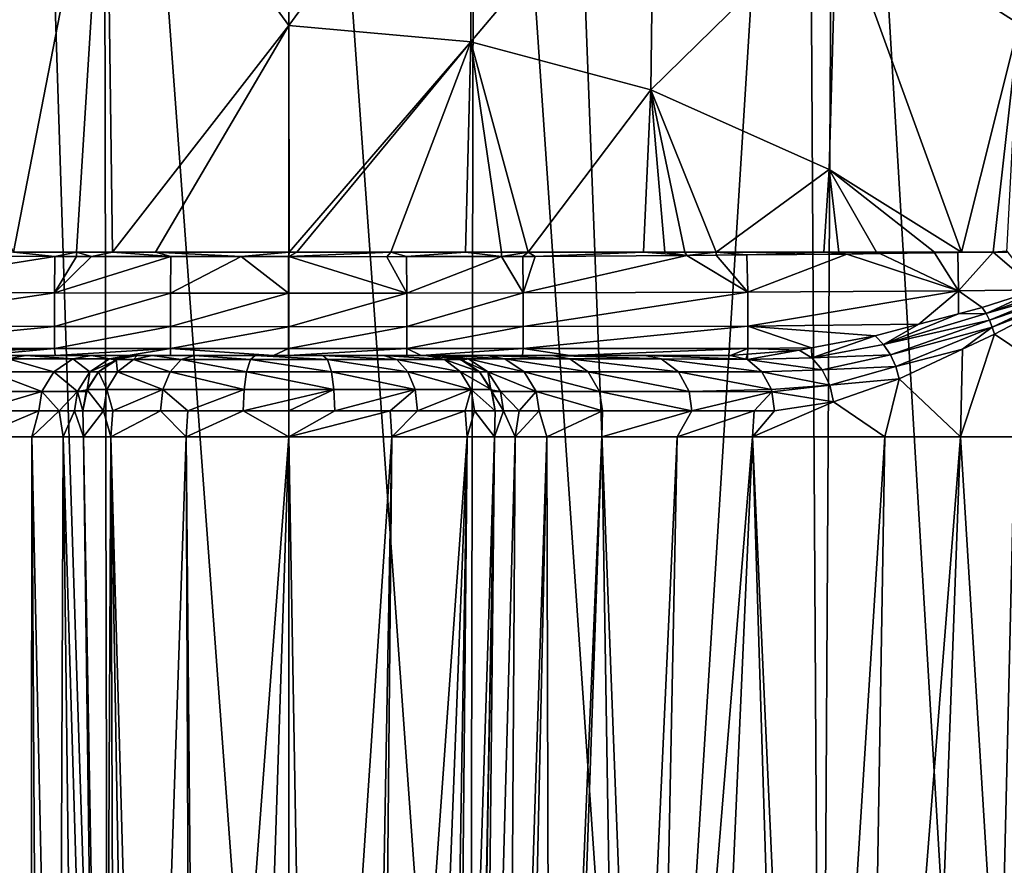
# Model space of a CAD drawing. Extents: x -24 to 140, y -165 to 0.
# Drawn here: x 96 to 111, y -64 to -51 of the extents above; entities that cross this region are included whole.
import ezdxf

# ---------------------------------------------------------------- set-up
doc = ezdxf.new("R2010")
doc.units = 0
doc.header["$MEASUREMENT"] = 0
doc.layers.add('L3', color=7, linetype='Continuous')

msp = doc.modelspace()

# ---------------------------------------------------------------- linework, layer by layer
at = {"layer": 'L3', "color": 7}
for points in [[(94.70937, -75.07799, -21.35215), (92.38032, -37.90523, -21.32635), (96.13339, -37.90523, -22.31416)], [(94.70937, -75.07799, -21.35215), (96.13339, -37.90523, -22.31416), (97.33506, -75.07799, -21.83582)], [(97.33506, -75.07799, -21.83582), (96.13339, -37.90523, -22.31416), (97.26235, -37.90523, -22.41126)], [(97.33506, -75.07799, -21.83582), (97.26235, -37.90523, -22.41126), (100, -75.07799, -21.99784)], [(100, -75.07799, -21.99784), (97.26235, -37.90523, -22.41126), (100, -37.90523, -22.64669)], [(100, -75.07799, -21.99784), (100, -37.90523, -22.64669), (102.6649, -75.07799, -21.83582)], [(102.6649, -75.07799, -21.83582), (100, -37.90523, -22.64669), (102.7376, -37.90523, -22.41126)], [(102.6649, -75.07799, -21.83582), (102.7376, -37.90523, -22.41126), (105.2906, -75.07799, -21.35215)], [(102.7376, -37.90523, -22.41126), (103.8666, -37.90523, -22.31416), (105.2906, -75.07799, -21.35215)], [(105.2906, -75.07799, -21.35215), (103.8666, -37.90523, -22.31416), (107.6197, -37.90523, -21.32635)], [(105.2906, -75.07799, -21.35215), (107.6197, -37.90523, -21.32635), (107.8384, -75.07799, -20.55394)], [(107.8384, -75.07799, -20.55394), (107.6197, -37.90523, -21.32635), (108.0546, -37.90523, -21.12744)], [(107.8384, -75.07799, -20.55394), (108.0546, -37.90523, -21.12744), (110.2707, -75.07799, -19.45297)], [(110.2707, -75.07799, -19.45297), (108.0546, -37.90523, -21.12744), (111.149, -37.90523, -19.71226)], [(110.2707, -75.07799, -19.45297), (111.149, -37.90523, -19.71226), (112.5517, -75.07799, -18.06545)], [(110.6706, -42.21708, 19.90648), (108.066, -49.51089, 21.09967), (110.7529, -51.21674, 19.70047)], [(99.99999, -51.24548, 23.06759), (99.99999, -47.31467, 22.94811), (97.30524, -47.5577, 22.74475)], [(99.99999, -51.24548, 23.06759), (102.6948, -47.5577, 22.74475), (99.99999, -47.31467, 22.94811)], [(94.61943, -48.29038, 22.12274), (94.66773, -52.18967, 22.20709), (97.30524, -47.5577, 22.74475)], [(97.30524, -47.5577, 22.74475), (94.66773, -52.18967, 22.20709), (95.94145, -54.58, 22.63413)], [(97.30524, -47.5577, 22.74475), (95.94145, -54.58, 22.63413), (96.87085, -54.58, 22.81584)], [(97.40132, -54.58, 22.91956), (97.30524, -47.5577, 22.74475), (96.87085, -54.58, 22.81584)], [(97.40132, -54.58, 22.91956), (99.99999, -51.24548, 23.06759), (97.30524, -47.5577, 22.74475)], [(102.6766, -51.48274, 22.85339), (102.6948, -47.5577, 22.74475), (99.99999, -51.24548, 23.06759)], [(102.6766, -51.48274, 22.85339), (105.3806, -48.29038, 22.12274), (102.6948, -47.5577, 22.74475)], [(105.3323, -52.18967, 22.20709), (105.3806, -48.29038, 22.12274), (102.6766, -51.48274, 22.85339)], [(105.3323, -52.18967, 22.20709), (108.066, -49.51089, 21.09967), (105.3806, -48.29038, 22.12274)], [(107.9556, -53.362, 21.16297), (108.066, -49.51089, 21.09967), (105.3323, -52.18967, 22.20709)], [(107.9556, -53.362, 21.16297), (109.9066, -54.58, 20.12892), (108.066, -49.51089, 21.09967)], [(108.066, -49.51089, 21.09967), (109.9066, -54.58, 20.12892), (110.7529, -51.21674, 19.70047)], [(98.03135, -54.58, 23.04273), (99.99999, -51.24548, 23.06759), (97.40132, -54.58, 22.91956)], [(98.03135, -54.58, 23.04273), (100.0004, -54.58, 23.16169), (99.99999, -51.24548, 23.06759)], [(99.99999, -51.24548, 23.06759), (100.0004, -54.58, 23.16169), (102.6766, -51.48274, 22.85339)], [(110.7529, -51.21674, 19.70047), (109.9066, -54.58, 20.12892), (110.3722, -54.58, 19.87725)], [(110.7529, -51.21674, 19.70047), (110.3722, -54.58, 19.87725), (110.5752, -54.57902, 19.74828)], [(102.6766, -51.48274, 22.85339), (100.0004, -54.58, 23.16169), (100.1167, -54.58, 23.16871)], [(102.6766, -51.48274, 22.85339), (100.1167, -54.58, 23.16871), (101.4993, -54.58, 23.09587)], [(101.4993, -54.58, 23.09587), (102.5991, -54.58, 22.91618), (102.6766, -51.48274, 22.85339)], [(102.6766, -51.48274, 22.85339), (102.5991, -54.58, 22.91618), (103.1317, -54.58, 22.82916)], [(102.6766, -51.48274, 22.85339), (103.522, -54.58, 22.76539), (105.3323, -52.18967, 22.20709)], [(102.6766, -51.48274, 22.85339), (103.1317, -54.58, 22.82916), (103.522, -54.58, 22.76539)], [(105.3323, -52.18967, 22.20709), (103.522, -54.58, 22.76539), (105.2229, -54.58, 22.27321)], [(105.3323, -52.18967, 22.20709), (105.2229, -54.58, 22.27321), (105.5346, -54.58, 22.183)], [(105.5346, -54.58, 22.183), (105.8334, -54.58, 22.07615), (105.3323, -52.18967, 22.20709)], [(105.3323, -52.18967, 22.20709), (105.8334, -54.58, 22.07615), (106.2944, -54.58, 21.87867)], [(105.3323, -52.18967, 22.20709), (106.2944, -54.58, 21.87867), (107.9556, -53.362, 21.16297)], [(107.9556, -53.362, 21.16297), (106.2944, -54.58, 21.87867), (107.8772, -54.58, 21.20072)], [(107.9556, -53.362, 21.16297), (107.8772, -54.58, 21.20072), (108.1017, -54.58, 21.10458)], [(108.1017, -54.58, 21.10458), (108.6543, -54.58, 20.80586), (107.9556, -53.362, 21.16297)], [(107.9556, -53.362, 21.16297), (108.6543, -54.58, 20.80586), (109.5099, -54.58, 20.34338)], [(109.5099, -54.58, 20.34338), (109.9066, -54.58, 20.12892), (107.9556, -53.362, 21.16297)], [(93.23457, -55.16671, 21.82202), (96.55154, -54.64237, 22.75319), (94.72699, -54.63376, 22.27337)], [(96.54409, -55.17964, 22.89767), (96.55154, -54.64237, 22.75319), (93.23457, -55.16671, 21.82202)], [(96.55154, -54.64237, 22.75319), (95.94145, -54.58, 22.63413), (94.72699, -54.63376, 22.27337)], [(96.55154, -54.64237, 22.75319), (96.87085, -54.58, 22.81584), (95.94145, -54.58, 22.63413)], [(96.54409, -55.17964, 22.89767), (96.87136, -54.64388, 22.83729), (96.55154, -54.64237, 22.75319)], [(97.09049, -54.64492, 22.89492), (96.87136, -54.64388, 22.83729), (96.54409, -55.17964, 22.89767)], [(96.54409, -55.17964, 22.89767), (98.25728, -54.64549, 23.03249), (97.09049, -54.64492, 22.89492)], [(98.25279, -55.1837, 23.1885), (98.25728, -54.64549, 23.03249), (96.54409, -55.17964, 22.89767)], [(96.87136, -54.64388, 22.83729), (96.87085, -54.58, 22.81584), (96.55154, -54.64237, 22.75319)], [(97.09049, -54.64492, 22.89492), (97.40132, -54.58, 22.91956), (96.87085, -54.58, 22.81584)], [(97.09049, -54.64492, 22.89492), (96.87085, -54.58, 22.81584), (96.87136, -54.64388, 22.83729)], [(98.25728, -54.64549, 23.03249), (97.40132, -54.58, 22.91956), (97.09049, -54.64492, 22.89492)], [(98.25728, -54.64549, 23.03249), (98.03135, -54.58, 23.04273), (97.40132, -54.58, 22.91956)], [(99.29691, -54.64599, 23.15508), (100.0004, -54.58, 23.16169), (98.03135, -54.58, 23.04273)], [(99.29691, -54.64599, 23.15508), (98.03135, -54.58, 23.04273), (98.25728, -54.64549, 23.03249)], [(98.25279, -55.1837, 23.1885), (99.29691, -54.64599, 23.15508), (98.25728, -54.64549, 23.03249)], [(99.99327, -55.18517, 23.28931), (99.29691, -54.64599, 23.15508), (98.25279, -55.1837, 23.1885)], [(99.99248, -54.64612, 23.13836), (100.0004, -54.58, 23.16169), (99.29691, -54.64599, 23.15508)], [(99.99327, -55.18517, 23.28931), (99.99248, -54.64612, 23.13836), (99.29691, -54.64599, 23.15508)], [(99.99923, -54.64612, 23.1382), (100.0004, -54.58, 23.16169), (99.99248, -54.64612, 23.13836)], [(99.99327, -55.18517, 23.28931), (99.99923, -54.64612, 23.1382), (99.99248, -54.64612, 23.13836)], [(101.7362, -55.18372, 23.18953), (99.99923, -54.64612, 23.1382), (99.99327, -55.18517, 23.28931)], [(101.4394, -54.64639, 23.10358), (101.4993, -54.58, 23.09587), (99.99923, -54.64612, 23.1382)], [(101.4993, -54.58, 23.09587), (100.1167, -54.58, 23.16871), (99.99923, -54.64612, 23.1382)], [(99.99923, -54.64612, 23.1382), (100.1167, -54.58, 23.16871), (100.0004, -54.58, 23.16169)], [(101.7362, -55.18372, 23.18953), (101.4394, -54.64639, 23.10358), (99.99923, -54.64612, 23.1382)], [(101.7334, -54.64592, 23.05506), (101.4993, -54.58, 23.09587), (101.4394, -54.64639, 23.10358)], [(101.7334, -54.64592, 23.05506), (101.4394, -54.64639, 23.10358), (101.7362, -55.18372, 23.18953)], [(101.7334, -54.64592, 23.05506), (102.5991, -54.58, 22.91618), (101.4993, -54.58, 23.09587)], [(103.1285, -54.64369, 22.82484), (102.5991, -54.58, 22.91618), (101.7334, -54.64592, 23.05506)], [(101.7334, -54.64592, 23.05506), (101.7362, -55.18372, 23.18953), (103.1285, -54.64369, 22.82484)], [(103.1285, -54.64369, 22.82484), (101.7362, -55.18372, 23.18953), (103.4477, -55.17967, 22.89945)], [(103.1285, -54.64369, 22.82484), (103.1317, -54.58, 22.82916), (102.5991, -54.58, 22.91618)], [(103.4459, -54.64318, 22.77246), (103.522, -54.58, 22.76539), (103.1285, -54.64369, 22.82484)], [(103.522, -54.58, 22.76539), (103.1317, -54.58, 22.82916), (103.1285, -54.64369, 22.82484)], [(103.1285, -54.64369, 22.82484), (103.4477, -55.17967, 22.89945), (103.4459, -54.64318, 22.77246)], [(103.6285, -54.64289, 22.74232), (103.522, -54.58, 22.76539), (103.4459, -54.64318, 22.77246)], [(103.4459, -54.64318, 22.77246), (103.4477, -55.17967, 22.89945), (103.6285, -54.64289, 22.74232)], [(103.6285, -54.64289, 22.74232), (103.4477, -55.17967, 22.89945), (105.8607, -54.62944, 22.06694)], [(105.8607, -54.62944, 22.06694), (103.4477, -55.17967, 22.89945), (106.7582, -55.16674, 21.82501)], [(103.6285, -54.64289, 22.74232), (105.2229, -54.58, 22.27321), (103.522, -54.58, 22.76539)], [(105.8607, -54.62944, 22.06694), (105.2229, -54.58, 22.27321), (103.6285, -54.64289, 22.74232)], [(105.8607, -54.62944, 22.06694), (105.5346, -54.58, 22.183), (105.2229, -54.58, 22.27321)], [(105.8334, -54.58, 22.07615), (105.5346, -54.58, 22.183), (105.8607, -54.62944, 22.06694)], [(105.8334, -54.58, 22.07615), (105.8607, -54.62944, 22.06694), (106.2944, -54.58, 21.87867)], [(106.2944, -54.58, 21.87867), (105.8607, -54.62944, 22.06694), (106.2916, -54.62542, 21.88063)], [(105.8607, -54.62944, 22.06694), (106.7582, -55.16674, 21.82501), (106.2916, -54.62542, 21.88063)], [(106.2944, -54.58, 21.87867), (106.2916, -54.62542, 21.88063), (106.7455, -54.62118, 21.68435)], [(106.7582, -55.16674, 21.82501), (106.7455, -54.62118, 21.68435), (106.2916, -54.62542, 21.88063)], [(106.2944, -54.58, 21.87867), (106.7455, -54.62118, 21.68435), (107.8772, -54.58, 21.20072)], [(107.8772, -54.58, 21.20072), (106.7455, -54.62118, 21.68435), (108.219, -54.60742, 21.04718)], [(106.7582, -55.16674, 21.82501), (108.219, -54.60742, 21.04718), (106.7455, -54.62118, 21.68435)], [(109.8613, -55.1481, 20.27911), (108.219, -54.60742, 21.04718), (106.7582, -55.16674, 21.82501)], [(107.8772, -54.58, 21.20072), (108.219, -54.60742, 21.04718), (108.1017, -54.58, 21.10458)], [(108.1017, -54.58, 21.10458), (108.219, -54.60742, 21.04718), (108.6543, -54.58, 20.80586)], [(108.7011, -54.60128, 20.7852), (108.6543, -54.58, 20.80586), (108.219, -54.60742, 21.04718)], [(109.8613, -55.1481, 20.27911), (108.7011, -54.60128, 20.7852), (108.219, -54.60742, 21.04718)], [(109.5098, -54.59098, 20.34582), (109.5099, -54.58, 20.34338), (108.6543, -54.58, 20.80586)], [(109.5098, -54.59098, 20.34582), (108.6543, -54.58, 20.80586), (108.7011, -54.60128, 20.7852)], [(109.5098, -54.59098, 20.34582), (108.7011, -54.60128, 20.7852), (109.8613, -55.1481, 20.27911)], [(109.8533, -54.58661, 20.15921), (109.5099, -54.58, 20.34338), (109.5098, -54.59098, 20.34582)], [(109.8613, -55.1481, 20.27911), (109.8533, -54.58661, 20.15921), (109.5098, -54.59098, 20.34582)], [(109.8533, -54.58661, 20.15921), (109.9066, -54.58, 20.12892), (109.5099, -54.58, 20.34338)], [(109.8613, -55.1481, 20.27911), (110.3722, -54.58, 19.87725), (109.8533, -54.58661, 20.15921)], [(110.3722, -54.58, 19.87725), (109.9066, -54.58, 20.12892), (109.8533, -54.58661, 20.15921)], [(111.0218, -55.13583, 19.59084), (110.3722, -54.58, 19.87725), (109.8613, -55.1481, 20.27911)], [(111.0218, -55.13583, 19.59084), (110.5794, -54.56631, 19.755), (110.3722, -54.58, 19.87725)], [(93.23457, -55.16671, 21.82202), (93.2346, -55.66775, 22.15734), (96.54409, -55.17964, 22.89767)], [(96.54409, -55.17964, 22.89767), (93.2346, -55.66775, 22.15734), (96.54409, -55.67403, 23.23403)], [(96.54409, -55.17964, 22.89767), (96.54409, -55.67403, 23.23403), (98.25279, -55.1837, 23.1885)], [(98.25279, -55.1837, 23.1885), (96.54409, -55.67403, 23.23403), (98.2528, -55.676, 23.52516)], [(98.25279, -55.1837, 23.1885), (98.2528, -55.676, 23.52516), (99.99327, -55.18517, 23.28931)], [(99.99327, -55.18517, 23.28931), (98.2528, -55.676, 23.52516), (99.99327, -55.67671, 23.6261)], [(99.99327, -55.18517, 23.28931), (99.99327, -55.67671, 23.6261), (101.7362, -55.18372, 23.18953)], [(101.7362, -55.18372, 23.18953), (99.99327, -55.67671, 23.6261), (101.7361, -55.67601, 23.52619)], [(101.7362, -55.18372, 23.18953), (101.7361, -55.67601, 23.52619), (103.4477, -55.17967, 22.89945)], [(103.4477, -55.17967, 22.89945), (101.7361, -55.67601, 23.52619), (103.4477, -55.67404, 23.23581)], [(103.4477, -55.17967, 22.89945), (103.4477, -55.67404, 23.23581), (106.7582, -55.16674, 21.82501)], [(106.7582, -55.16674, 21.82501), (103.4477, -55.67404, 23.23581), (106.7581, -55.66776, 22.16033)], [(106.7582, -55.16674, 21.82501), (106.7581, -55.66776, 22.16033), (109.8613, -55.1481, 20.27911)], [(109.8613, -55.1481, 20.27911), (106.7581, -55.66776, 22.16033), (109.2786, -55.64094, 20.9426)], [(109.8613, -55.1481, 20.27911), (109.2786, -55.64094, 20.9426), (109.8608, -55.48593, 20.47961)], [(110.212, -55.39241, 20.20027), (109.8613, -55.1481, 20.27911), (109.8608, -55.48593, 20.47961)], [(111.0218, -55.13583, 19.59084), (109.8613, -55.1481, 20.27911), (110.212, -55.39241, 20.20027)], [(111.0218, -55.13583, 19.59084), (110.212, -55.39241, 20.20027), (110.2695, -55.48441, 20.21418)], [(111.1859, -55.15213, 19.48843), (111.0218, -55.13583, 19.59084), (110.2695, -55.48441, 20.21418)], [(111.2124, -55.2122, 19.48291), (111.1859, -55.15213, 19.48843), (110.2695, -55.48441, 20.21418)], [(111.2124, -55.2122, 19.48291), (110.2695, -55.48441, 20.21418), (110.3194, -55.58177, 20.21644)], [(111.2359, -55.27301, 19.473), (111.2124, -55.2122, 19.48291), (110.3194, -55.58177, 20.21644)], [(110.2695, -55.48441, 20.21418), (110.212, -55.39241, 20.20027), (109.8608, -55.48593, 20.47961)], [(111.2359, -55.27301, 19.473), (110.3194, -55.58177, 20.21644), (110.3606, -55.68268, 20.20701)], [(111.256, -55.33414, 19.45878), (111.2359, -55.27301, 19.473), (110.3606, -55.68268, 20.20701)], [(111.256, -55.33414, 19.45878), (110.3606, -55.68268, 20.20701), (110.3924, -55.78525, 20.18607)], [(112.6389, -57.29989, 18.38282), (111.256, -55.33414, 19.45878), (110.3924, -55.78525, 20.18607)], [(110.2695, -55.48441, 20.21418), (109.8608, -55.48593, 20.47961), (108.7591, -55.93784, 21.52337)], [(110.3194, -55.58177, 20.21644), (110.2695, -55.48441, 20.21418), (108.7591, -55.93784, 21.52337)], [(109.8608, -55.48593, 20.47961), (109.2786, -55.64094, 20.9426), (108.7591, -55.93784, 21.52337)], [(93.2346, -55.66775, 22.15734), (93.23457, -55.9963, 22.66281), (96.54409, -55.67403, 23.23403)], [(96.54409, -55.67403, 23.23403), (93.23457, -55.9963, 22.66281), (96.54409, -55.99774, 23.73679)], [(96.54409, -55.67403, 23.23403), (96.54409, -55.99774, 23.73679), (98.2528, -55.676, 23.52516)], [(98.2528, -55.676, 23.52516), (96.54409, -55.99774, 23.73679), (98.25279, -55.99819, 24.02707)], [(98.2528, -55.676, 23.52516), (98.25279, -55.99819, 24.02707), (99.99327, -55.67671, 23.6261)], [(99.99327, -55.67671, 23.6261), (98.25279, -55.99819, 24.02707), (99.99327, -55.99835, 24.12768)], [(99.99327, -55.67671, 23.6261), (99.99327, -55.99835, 24.12768), (101.7361, -55.67601, 23.52619)], [(101.7361, -55.67601, 23.52619), (99.99327, -55.99835, 24.12768), (101.7362, -55.99819, 24.0281)], [(101.7361, -55.67601, 23.52619), (101.7362, -55.99819, 24.0281), (103.4477, -55.67404, 23.23581)], [(103.4477, -55.67404, 23.23581), (101.7362, -55.99819, 24.0281), (103.4477, -55.99774, 23.73856)], [(103.4477, -55.67404, 23.23581), (103.4477, -55.99774, 23.73856), (106.7581, -55.66776, 22.16033)], [(106.7581, -55.66776, 22.16033), (103.4477, -55.99774, 23.73856), (106.7582, -55.99631, 22.66579)], [(108.6353, -55.81224, 21.45428), (109.2786, -55.64094, 20.9426), (106.7581, -55.66776, 22.16033)], [(108.6353, -55.81224, 21.45428), (106.7581, -55.66776, 22.16033), (107.6979, -55.98676, 22.2468)], [(106.7581, -55.66776, 22.16033), (106.7582, -55.99631, 22.66579), (107.6979, -55.98676, 22.2468)], [(108.7591, -55.93784, 21.52337), (109.2786, -55.64094, 20.9426), (108.6353, -55.81224, 21.45428)], [(110.3194, -55.58177, 20.21644), (108.7591, -55.93784, 21.52337), (108.863, -56.09109, 21.5633)], [(110.3606, -55.68268, 20.20701), (110.3194, -55.58177, 20.21644), (108.863, -56.09109, 21.5633)], [(110.3606, -55.68268, 20.20701), (108.863, -56.09109, 21.5633), (108.9412, -56.26341, 21.57184)], [(109.9202, -56.00731, 20.64456), (110.3606, -55.68268, 20.20701), (108.9412, -56.26341, 21.57184)], [(110.3924, -55.78525, 20.18607), (110.3606, -55.68268, 20.20701), (109.9202, -56.00731, 20.64456)], [(107.701, -56.13543, 22.52884), (108.6353, -55.81224, 21.45428), (107.6979, -55.98676, 22.2468)], [(108.7591, -55.93784, 21.52337), (108.6353, -55.81224, 21.45428), (107.701, -56.13543, 22.52884)], [(112.6389, -57.29989, 18.38282), (110.3924, -55.78525, 20.18607), (109.8912, -57.3, 20.61439)], [(110.3924, -55.78525, 20.18607), (109.9202, -56.00731, 20.64456), (109.8912, -57.3, 20.61439)], [(108.863, -56.09109, 21.5633), (108.7591, -55.93784, 21.52337), (107.701, -56.13543, 22.52884)], [(96.54409, -55.99774, 23.73679), (93.23457, -55.9963, 22.66281), (93.49661, -56.1, 23.31764)], [(93.49661, -56.1, 23.31764), (95.43332, -56.1, 23.98882), (96.54409, -55.99774, 23.73679)], [(96.12474, -56.1, 28.12957), (97.63307, -56.1, 24.48281), (94.75936, -56.1, 25.29438)], [(94.75936, -56.1, 25.29438), (97.63307, -56.1, 24.48281), (96.55325, -56.1, 24.24032)], [(94.75936, -56.1, 25.29438), (96.55325, -56.1, 24.24032), (95.43332, -56.1, 23.98882)], [(94.75936, -56.1, 25.29438), (95.86488, -56.15054, 28.23344), (96.12474, -56.1, 28.12957)], [(96.54409, -55.99774, 23.73679), (95.43332, -56.1, 23.98882), (96.55325, -56.1, 24.24032)], [(96.12474, -56.1, 28.12957), (95.86488, -56.15054, 28.23344), (96.8181, -56.15054, 31.19217)], [(99.77077, -56.1, 24.66867), (96.12474, -56.1, 28.12957), (97.08972, -56.1, 31.12481)], [(99.77077, -56.1, 24.66867), (98.25565, -56.1, 24.53694), (96.12474, -56.1, 28.12957)], [(96.12474, -56.1, 28.12957), (98.25565, -56.1, 24.53694), (97.63307, -56.1, 24.48281)], [(96.12474, -56.1, 28.12957), (96.8181, -56.15054, 31.19217), (97.08972, -56.1, 31.12481)], [(96.54409, -55.99774, 23.73679), (96.55325, -56.1, 24.24032), (98.25279, -55.99819, 24.02707)], [(98.25279, -55.99819, 24.02707), (96.55325, -56.1, 24.24032), (97.63307, -56.1, 24.48281)], [(97.08972, -56.1, 31.12481), (96.8181, -56.15054, 31.19217), (97.3579, -56.15054, 34.25343)], [(97.08972, -56.1, 31.12481), (97.63616, -56.1, 34.22384), (99.77077, -56.1, 24.66867)], [(97.08972, -56.1, 31.12481), (97.3579, -56.15054, 34.25343), (97.63616, -56.1, 34.22384)], [(97.63616, -56.1, 34.22384), (97.3579, -56.15054, 34.25343), (97.48515, -56.15054, 36.65284)], [(97.76498, -56.1, 89.8), (97.48515, -56.15054, 36.65284), (97.45561, -56.16224, 89.8)], [(97.70759, -56.16224, 90.90397), (97.76498, -56.1, 89.8), (97.45561, -56.16224, 89.8)], [(97.76498, -56.1, 36.65284), (97.48515, -56.15054, 36.65284), (97.76498, -56.1, 89.8)], [(97.63616, -56.1, 34.22384), (97.48515, -56.15054, 36.65284), (97.76498, -56.1, 36.65284)], [(97.63307, -56.1, 24.48281), (98.25565, -56.1, 24.53694), (98.25279, -55.99819, 24.02707)], [(99.77077, -56.1, 24.66867), (97.63616, -56.1, 34.22384), (97.76498, -56.1, 36.65284)], [(97.70759, -56.16224, 90.90397), (98.4136, -56.16224, 91.78928), (97.98632, -56.1, 90.76974)], [(97.98632, -56.1, 90.76974), (97.76498, -56.1, 89.8), (97.70759, -56.16224, 90.90397)], [(99.77077, -56.1, 24.66867), (97.76498, -56.1, 36.65284), (98.60649, -56.1, 91.54741)], [(98.60649, -56.1, 91.54741), (97.76498, -56.1, 36.65284), (97.76498, -56.1, 89.8)], [(98.60649, -56.1, 91.54741), (97.76498, -56.1, 89.8), (97.98632, -56.1, 90.76974)], [(97.98632, -56.1, 90.76974), (98.4136, -56.16224, 91.78928), (98.60649, -56.1, 91.54741)], [(98.25279, -55.99819, 24.02707), (98.25565, -56.1, 24.53694), (99.77077, -56.1, 24.66867)], [(98.25279, -55.99819, 24.02707), (99.77077, -56.1, 24.66867), (99.99327, -55.99835, 24.12768)], [(98.4136, -56.16224, 91.78928), (99.43382, -56.16224, 92.28059), (98.60649, -56.1, 91.54741)], [(99.50266, -56.1, 91.97898), (100.4973, -56.1, 91.97898), (98.60649, -56.1, 91.54741)], [(98.60649, -56.1, 91.54741), (100.4973, -56.1, 91.97898), (101.3935, -56.1, 91.54741)], [(102.235, -56.1, 36.65284), (99.77077, -56.1, 24.66867), (98.60649, -56.1, 91.54741)], [(102.235, -56.1, 36.65284), (98.60649, -56.1, 91.54741), (102.235, -56.1, 89.8)], [(102.235, -56.1, 89.8), (98.60649, -56.1, 91.54741), (101.3935, -56.1, 91.54741)], [(98.60649, -56.1, 91.54741), (99.43382, -56.16224, 92.28059), (99.50266, -56.1, 91.97898)], [(99.43382, -56.16224, 92.28059), (100.5662, -56.16224, 92.28059), (99.50266, -56.1, 91.97898)], [(99.50266, -56.1, 91.97898), (100.5662, -56.16224, 92.28059), (100.4973, -56.1, 91.97898)], [(99.99327, -55.99835, 24.12768), (99.77077, -56.1, 24.66867), (99.99243, -56.1, 24.65586)], [(102.3638, -56.1, 34.22382), (99.99243, -56.1, 24.65586), (99.77077, -56.1, 24.66867)], [(102.3638, -56.1, 34.22382), (99.77077, -56.1, 24.66867), (102.235, -56.1, 36.65284)], [(99.99327, -55.99835, 24.12768), (99.99243, -56.1, 24.65586), (101.7362, -55.99819, 24.0281)], [(101.7362, -55.99819, 24.0281), (99.99243, -56.1, 24.65586), (101.7353, -56.1, 24.55517)], [(101.7353, -56.1, 24.55517), (99.99243, -56.1, 24.65586), (102.3638, -56.1, 34.22382)], [(101.3935, -56.1, 91.54741), (100.4973, -56.1, 91.97898), (101.5864, -56.16224, 91.78928)], [(101.5864, -56.16224, 91.78928), (100.4973, -56.1, 91.97898), (100.5662, -56.16224, 92.28059)], [(102.235, -56.1, 89.8), (101.3935, -56.1, 91.54741), (102.0137, -56.1, 90.76974)], [(102.0137, -56.1, 90.76974), (101.3935, -56.1, 91.54741), (102.2924, -56.16224, 90.90397)], [(102.2924, -56.16224, 90.90397), (101.3935, -56.1, 91.54741), (101.5864, -56.16224, 91.78928)], [(101.7362, -55.99819, 24.0281), (101.7353, -56.1, 24.55517), (101.9446, -56.1, 24.54307)], [(101.7353, -56.1, 24.55517), (102.3638, -56.1, 34.22382), (101.9446, -56.1, 24.54307)], [(101.7362, -55.99819, 24.0281), (101.9446, -56.1, 24.54307), (103.4477, -55.99774, 23.73856)], [(103.4477, -55.99774, 23.73856), (101.9446, -56.1, 24.54307), (103.4405, -56.1, 24.24653)], [(103.8753, -56.1, 28.12955), (103.4405, -56.1, 24.24653), (101.9446, -56.1, 24.54307)], [(101.9446, -56.1, 24.54307), (102.3638, -56.1, 34.22382), (102.9103, -56.1, 31.12479)], [(101.9446, -56.1, 24.54307), (102.9103, -56.1, 31.12479), (103.8753, -56.1, 28.12955)], [(102.235, -56.1, 89.8), (102.0137, -56.1, 90.76974), (102.5444, -56.16224, 89.8)], [(102.5444, -56.16224, 89.8), (102.0137, -56.1, 90.76974), (102.2924, -56.16224, 90.90397)], [(102.5444, -56.16224, 89.8), (102.541, -56.16749, 36.65284), (102.235, -56.1, 89.8)], [(102.235, -56.1, 89.8), (102.541, -56.16749, 36.65284), (102.5149, -56.15054, 36.65284)], [(102.235, -56.1, 89.8), (102.5149, -56.15054, 36.65284), (102.235, -56.1, 36.65284)], [(102.3638, -56.1, 34.22382), (102.235, -56.1, 36.65284), (102.6421, -56.15054, 34.25343)], [(102.6421, -56.15054, 34.25343), (102.235, -56.1, 36.65284), (102.5149, -56.15054, 36.65284)], [(102.3638, -56.1, 34.22382), (102.6421, -56.15054, 34.25343), (103.1819, -56.15054, 31.19215)], [(102.3638, -56.1, 34.22382), (103.1819, -56.15054, 31.19215), (102.9103, -56.1, 31.12479)], [(102.9103, -56.1, 31.12479), (103.1819, -56.15054, 31.19215), (104.1351, -56.15054, 28.23341)], [(102.9103, -56.1, 31.12479), (104.1351, -56.15054, 28.23341), (103.8753, -56.1, 28.12955)], [(103.4477, -55.99774, 23.73856), (103.4405, -56.1, 24.24653), (104.1347, -56.1, 24.10891)], [(103.8753, -56.1, 28.12955), (104.1347, -56.1, 24.10891), (103.4405, -56.1, 24.24653)], [(103.4477, -55.99774, 23.73856), (104.1347, -56.1, 24.10891), (106.7582, -55.99631, 22.66579)], [(105.2407, -56.1, 25.29435), (104.1347, -56.1, 24.10891), (103.8753, -56.1, 28.12955)], [(103.8753, -56.1, 28.12955), (104.1351, -56.15054, 28.23341), (105.4839, -56.15054, 25.43276)], [(103.8753, -56.1, 28.12955), (105.4839, -56.15054, 25.43276), (105.2407, -56.1, 25.29435)], [(106.7582, -55.99631, 22.66579), (104.1347, -56.1, 24.10891), (106.5034, -56.1, 23.31757)], [(105.2407, -56.1, 25.29435), (106.5034, -56.1, 23.31757), (104.1347, -56.1, 24.10891)], [(106.5034, -56.1, 23.31757), (105.2407, -56.1, 25.29435), (106.7296, -56.15608, 23.48048)], [(106.7296, -56.15608, 23.48048), (105.2407, -56.1, 25.29435), (105.4839, -56.15054, 25.43276)], [(106.7582, -55.99631, 22.66579), (106.5034, -56.1, 23.31757), (106.753, -56.08045, 23.09157)], [(106.5034, -56.1, 23.31757), (106.7296, -56.15608, 23.48048), (106.753, -56.08045, 23.09157)], [(106.753, -56.08045, 23.09157), (106.7296, -56.15608, 23.48048), (106.7545, -56.16224, 23.49839)], [(106.7582, -55.99631, 22.66579), (106.753, -56.08045, 23.09157), (107.5154, -56.02072, 22.40102)], [(106.753, -56.08045, 23.09157), (106.7545, -56.16224, 23.49839), (107.5154, -56.02072, 22.40102)], [(107.701, -56.13543, 22.52884), (107.5154, -56.02072, 22.40102), (106.7545, -56.16224, 23.49839)], [(107.6979, -55.98676, 22.2468), (106.7582, -55.99631, 22.66579), (107.5154, -56.02072, 22.40102)], [(107.6979, -55.98676, 22.2468), (107.5154, -56.02072, 22.40102), (107.701, -56.13543, 22.52884)], [(108.863, -56.09109, 21.5633), (107.701, -56.13543, 22.52884), (107.8564, -56.31356, 22.61853)], [(108.9412, -56.26341, 21.57184), (108.863, -56.09109, 21.5633), (107.8564, -56.31356, 22.61853)], [(109.9202, -56.00731, 20.64456), (108.9412, -56.26341, 21.57184), (108.9893, -56.44512, 21.5485)], [(109.8912, -57.3, 20.61439), (109.9202, -56.00731, 20.64456), (108.9893, -56.44512, 21.5485)], [(96.53589, -56.33927, 31.26216), (95.86488, -56.15054, 28.23344), (95.59489, -56.33927, 28.34135)], [(96.53589, -56.33927, 31.26216), (96.8181, -56.15054, 31.19217), (95.86488, -56.15054, 28.23344)], [(97.06876, -56.33927, 34.28419), (96.8181, -56.15054, 31.19217), (96.53589, -56.33927, 31.26216)], [(97.06876, -56.33927, 34.28419), (97.3579, -56.15054, 34.25343), (96.8181, -56.15054, 31.19217)], [(97.45903, -56.16749, 36.65284), (97.3579, -56.15054, 34.25343), (97.06876, -56.33927, 34.28419)], [(97.06876, -56.33927, 34.28419), (97.19438, -56.33927, 36.65284), (97.45903, -56.16749, 36.65284)], [(97.45561, -56.16224, 89.8), (97.45903, -56.16749, 36.65284), (97.19438, -56.33927, 36.65284)], [(97.45561, -56.16224, 89.8), (97.19438, -56.33927, 36.65284), (97.19438, -56.33927, 89.8)], [(97.47223, -56.33927, 91.01731), (97.45561, -56.16224, 89.8), (97.19438, -56.33927, 89.8)], [(97.45903, -56.16749, 36.65284), (97.48515, -56.15054, 36.65284), (97.3579, -56.15054, 34.25343)], [(97.48515, -56.15054, 36.65284), (97.45903, -56.16749, 36.65284), (97.45561, -56.16224, 89.8)], [(97.70759, -56.16224, 90.90397), (97.45561, -56.16224, 89.8), (97.47223, -56.33927, 91.01731)], [(97.47223, -56.33927, 91.01731), (98.25072, -56.33927, 91.99352), (97.70759, -56.16224, 90.90397)], [(97.70759, -56.16224, 90.90397), (98.25072, -56.33927, 91.99352), (98.4136, -56.16224, 91.78928)], [(98.25072, -56.33927, 91.99352), (99.37569, -56.33927, 92.53527), (98.4136, -56.16224, 91.78928)], [(98.4136, -56.16224, 91.78928), (99.37569, -56.33927, 92.53527), (99.43382, -56.16224, 92.28059)], [(99.37569, -56.33927, 92.53527), (100.6243, -56.33927, 92.53527), (99.43382, -56.16224, 92.28059)], [(99.43382, -56.16224, 92.28059), (100.6243, -56.33927, 92.53527), (100.5662, -56.16224, 92.28059)], [(101.5864, -56.16224, 91.78928), (100.5662, -56.16224, 92.28059), (101.7493, -56.33927, 91.99352)], [(100.5662, -56.16224, 92.28059), (100.6243, -56.33927, 92.53527), (101.7493, -56.33927, 91.99352)], [(102.2924, -56.16224, 90.90397), (101.5864, -56.16224, 91.78928), (102.5278, -56.33927, 91.01731)], [(102.5278, -56.33927, 91.01731), (101.5864, -56.16224, 91.78928), (101.7493, -56.33927, 91.99352)], [(102.5444, -56.16224, 89.8), (102.2924, -56.16224, 90.90397), (102.8056, -56.33927, 89.8)], [(102.8056, -56.33927, 89.8), (102.2924, -56.16224, 90.90397), (102.5278, -56.33927, 91.01731)], [(102.6421, -56.15054, 34.25343), (102.5149, -56.15054, 36.65284), (102.541, -56.16749, 36.65284)], [(102.9312, -56.33927, 34.28418), (102.6421, -56.15054, 34.25343), (102.541, -56.16749, 36.65284)], [(102.8056, -56.33927, 89.8), (102.541, -56.16749, 36.65284), (102.5444, -56.16224, 89.8)], [(102.8056, -56.33927, 89.8), (102.8056, -56.33927, 36.65284), (102.541, -56.16749, 36.65284)], [(102.9312, -56.33927, 34.28418), (102.541, -56.16749, 36.65284), (102.8056, -56.33927, 36.65284)], [(103.4641, -56.33927, 31.26214), (103.1819, -56.15054, 31.19215), (102.6421, -56.15054, 34.25343)], [(103.4641, -56.33927, 31.26214), (102.6421, -56.15054, 34.25343), (102.9312, -56.33927, 34.28418)], [(104.4051, -56.33927, 28.34132), (104.1351, -56.15054, 28.23341), (103.1819, -56.15054, 31.19215)], [(104.4051, -56.33927, 28.34132), (103.1819, -56.15054, 31.19215), (103.4641, -56.33927, 31.26214)], [(105.7366, -56.33927, 25.57657), (105.4839, -56.15054, 25.43276), (104.1351, -56.15054, 28.23341)], [(105.7366, -56.33927, 25.57657), (104.1351, -56.15054, 28.23341), (104.4051, -56.33927, 28.34132)], [(106.7296, -56.15608, 23.48048), (105.4839, -56.15054, 25.43276), (106.7545, -56.16224, 23.49839)], [(106.7545, -56.16224, 23.49839), (105.4839, -56.15054, 25.43276), (106.9672, -56.33927, 23.65007)], [(106.9672, -56.33927, 23.65007), (105.4839, -56.15054, 25.43276), (105.7366, -56.33927, 25.57657)], [(107.701, -56.13543, 22.52884), (106.7545, -56.16224, 23.49839), (107.8564, -56.31356, 22.61853)], [(107.8564, -56.31356, 22.61853), (106.7545, -56.16224, 23.49839), (106.9672, -56.33927, 23.65007)], [(108.9412, -56.26341, 21.57184), (107.8564, -56.31356, 22.61853), (107.9661, -56.53732, 22.66114)], [(108.9893, -56.44512, 21.5485), (108.9412, -56.26341, 21.57184), (107.9661, -56.53732, 22.66114)], [(96.35767, -56.63328, 31.30636), (95.59489, -56.33927, 28.34135), (95.42438, -56.63328, 28.4095)], [(96.35767, -56.63328, 31.30636), (96.53589, -56.33927, 31.26216), (95.59489, -56.33927, 28.34135)], [(96.88617, -56.63328, 34.30361), (96.53589, -56.33927, 31.26216), (96.35767, -56.63328, 31.30636)], [(96.88617, -56.63328, 34.30361), (97.06876, -56.33927, 34.28419), (96.53589, -56.33927, 31.26216)], [(97.02725, -56.60687, 36.65284), (97.06876, -56.33927, 34.28419), (96.88617, -56.63328, 34.30361)], [(97.19438, -56.33927, 89.8), (97.02725, -56.60687, 36.65284), (97.02194, -56.60355, 89.8)], [(97.31686, -56.60355, 91.09213), (97.19438, -56.33927, 89.8), (97.02194, -56.60355, 89.8)], [(97.19438, -56.33927, 89.8), (97.19438, -56.33927, 36.65284), (97.02725, -56.60687, 36.65284)], [(97.02725, -56.60687, 36.65284), (97.19438, -56.33927, 36.65284), (97.06876, -56.33927, 34.28419)], [(97.47223, -56.33927, 91.01731), (97.19438, -56.33927, 89.8), (97.31686, -56.60355, 91.09213)], [(97.31686, -56.60355, 91.09213), (98.14321, -56.60355, 92.12834), (97.47223, -56.33927, 91.01731)], [(97.47223, -56.33927, 91.01731), (98.14321, -56.60355, 92.12834), (98.25072, -56.33927, 91.99352)], [(98.14321, -56.60355, 92.12834), (99.33732, -56.60355, 92.70339), (98.25072, -56.33927, 91.99352)], [(98.25072, -56.33927, 91.99352), (99.33732, -56.60355, 92.70339), (99.37569, -56.33927, 92.53527)], [(99.33732, -56.60355, 92.70339), (100.6627, -56.60355, 92.70339), (99.37569, -56.33927, 92.53527)], [(99.37569, -56.33927, 92.53527), (100.6627, -56.60355, 92.70339), (100.6243, -56.33927, 92.53527)], [(100.6243, -56.33927, 92.53527), (100.6627, -56.60355, 92.70339), (101.8568, -56.60355, 92.12834)], [(101.7493, -56.33927, 91.99352), (100.6243, -56.33927, 92.53527), (101.8568, -56.60355, 92.12834)], [(102.5278, -56.33927, 91.01731), (101.7493, -56.33927, 91.99352), (102.6831, -56.60355, 91.09213)], [(101.7493, -56.33927, 91.99352), (101.8568, -56.60355, 92.12834), (102.6831, -56.60355, 91.09213)], [(102.8056, -56.33927, 89.8), (102.5278, -56.33927, 91.01731), (102.9781, -56.60355, 89.8)], [(102.9781, -56.60355, 89.8), (102.5278, -56.33927, 91.01731), (102.6831, -56.60355, 91.09213)], [(102.9781, -56.60355, 89.8), (102.9727, -56.60687, 36.65284), (102.8056, -56.33927, 36.65284)], [(102.9781, -56.60355, 89.8), (102.8056, -56.33927, 36.65284), (102.8056, -56.33927, 89.8)], [(102.9312, -56.33927, 34.28418), (102.8056, -56.33927, 36.65284), (102.9727, -56.60687, 36.65284)], [(103.6423, -56.63328, 31.30635), (103.4641, -56.33927, 31.26214), (102.9312, -56.33927, 34.28418)], [(103.6423, -56.63328, 31.30635), (102.9312, -56.33927, 34.28418), (103.1138, -56.63328, 34.3036)], [(103.1138, -56.63328, 34.3036), (102.9312, -56.33927, 34.28418), (102.9727, -56.60687, 36.65284)], [(104.5756, -56.63328, 28.40948), (104.4051, -56.33927, 28.34132), (103.4641, -56.33927, 31.26214)], [(104.5756, -56.63328, 28.40948), (103.4641, -56.33927, 31.26214), (103.6423, -56.63328, 31.30635)], [(105.8962, -56.63328, 25.66739), (105.7366, -56.33927, 25.57657), (104.4051, -56.33927, 28.34132)], [(105.8962, -56.63328, 25.66739), (104.4051, -56.33927, 28.34132), (104.5756, -56.63328, 28.40948)], [(107.1076, -56.60355, 23.7502), (106.9672, -56.33927, 23.65007), (105.7366, -56.33927, 25.57657)], [(107.1076, -56.60355, 23.7502), (105.7366, -56.33927, 25.57657), (105.8962, -56.63328, 25.66739)], [(107.8564, -56.31356, 22.61853), (106.9672, -56.33927, 23.65007), (107.9661, -56.53732, 22.66114)], [(107.9661, -56.53732, 22.66114), (106.9672, -56.33927, 23.65007), (107.1076, -56.60355, 23.7502)], [(107.9661, -56.53732, 22.66114), (107.1076, -56.60355, 23.7502), (107.1121, -56.6343, 23.75346)], [(108.0192, -56.78435, 22.6524), (107.9661, -56.53732, 22.66114), (107.1121, -56.6343, 23.75346)], [(108.9893, -56.44512, 21.5485), (107.9661, -56.53732, 22.66114), (108.0192, -56.78435, 22.6524)], [(108.7788, -57.3, 21.93109), (108.9893, -56.44512, 21.5485), (108.0192, -56.78435, 22.6524)], [(109.8912, -57.3, 20.61439), (108.9893, -56.44512, 21.5485), (108.7788, -57.3, 21.93109)], [(96.31336, -56.91396, 31.31735), (96.35767, -56.63328, 31.30636), (95.39913, -56.91396, 28.47966)], [(95.39913, -56.91396, 28.47966), (96.35767, -56.63328, 31.30636), (95.42438, -56.63328, 28.4095)], [(96.61514, -56.91396, 33.02883), (96.35767, -56.63328, 31.30636), (96.31336, -56.91396, 31.31735)], [(96.61514, -56.91396, 33.02883), (96.88617, -56.63328, 34.30361), (96.35767, -56.63328, 31.30636)], [(96.84078, -56.91396, 34.30844), (96.88617, -56.63328, 34.30361), (96.61514, -56.91396, 33.02883)], [(96.84078, -56.91396, 34.30844), (96.9651, -56.91396, 36.65284), (96.88617, -56.63328, 34.30361)], [(96.88617, -56.63328, 34.30361), (97.01075, -56.63328, 36.65284), (97.02725, -56.60687, 36.65284)], [(96.88617, -56.63328, 34.30361), (96.9651, -56.91396, 36.65284), (97.01075, -56.63328, 36.65284)], [(97.02194, -56.60355, 89.8), (97.02725, -56.60687, 36.65284), (96.9651, -56.91396, 89.8)], [(97.26565, -56.91396, 91.11679), (97.02194, -56.60355, 89.8), (96.9651, -56.91396, 89.8)], [(96.9651, -56.91396, 89.8), (97.02725, -56.60687, 36.65284), (97.01075, -56.63328, 36.65284)], [(96.9651, -56.91396, 89.8), (97.01075, -56.63328, 36.65284), (96.9651, -56.91396, 36.65284)], [(97.31686, -56.60355, 91.09213), (97.02194, -56.60355, 89.8), (97.26565, -56.91396, 91.11679)], [(97.26565, -56.91396, 91.11679), (97.4047, -56.91396, 91.29114), (97.31686, -56.60355, 91.09213)], [(97.31686, -56.60355, 91.09213), (97.4047, -56.91396, 91.29114), (98.14321, -56.60355, 92.12834)], [(97.4047, -56.91396, 91.29114), (98.10778, -56.91396, 92.17277), (98.14321, -56.60355, 92.12834)], [(98.10778, -56.91396, 92.17277), (98.51189, -56.91396, 92.36739), (98.14321, -56.60355, 92.12834)], [(98.14321, -56.60355, 92.12834), (98.51189, -56.91396, 92.36739), (99.33732, -56.60355, 92.70339)], [(98.51189, -56.91396, 92.36739), (99.32467, -56.91396, 92.7588), (99.33732, -56.60355, 92.70339)], [(99.33732, -56.60355, 92.70339), (99.32467, -56.91396, 92.7588), (100.6627, -56.60355, 92.70339)], [(99.32467, -56.91396, 92.7588), (100, -56.91396, 92.7588), (100.6627, -56.60355, 92.70339)], [(100.6627, -56.60355, 92.70339), (100, -56.91396, 92.7588), (100.6753, -56.91396, 92.7588)], [(100.6627, -56.60355, 92.70339), (100.6753, -56.91396, 92.7588), (101.8568, -56.60355, 92.12834)], [(101.8568, -56.60355, 92.12834), (100.6753, -56.91396, 92.7588), (101.4881, -56.91396, 92.36739)], [(101.8568, -56.60355, 92.12834), (101.4881, -56.91396, 92.36739), (101.8922, -56.91396, 92.17277)], [(102.6831, -56.60355, 91.09213), (101.8568, -56.60355, 92.12834), (101.8922, -56.91396, 92.17277)], [(102.6831, -56.60355, 91.09213), (101.8922, -56.91396, 92.17277), (102.5953, -56.91396, 91.29114)], [(102.5953, -56.91396, 91.29114), (102.7343, -56.91396, 91.11679), (102.6831, -56.60355, 91.09213)], [(102.9781, -56.60355, 89.8), (102.6831, -56.60355, 91.09213), (103.0349, -56.91396, 89.8)], [(103.0349, -56.91396, 89.8), (102.6831, -56.60355, 91.09213), (102.7343, -56.91396, 91.11679)], [(102.9892, -56.63328, 36.65284), (102.9727, -56.60687, 36.65284), (102.9781, -56.60355, 89.8)], [(103.1138, -56.63328, 34.3036), (102.9727, -56.60687, 36.65284), (102.9892, -56.63328, 36.65284)], [(103.0349, -56.91396, 89.8), (102.9892, -56.63328, 36.65284), (102.9781, -56.60355, 89.8)], [(103.0349, -56.91396, 36.65284), (102.9892, -56.63328, 36.65284), (103.0349, -56.91396, 89.8)], [(103.1592, -56.91396, 34.30843), (103.1138, -56.63328, 34.3036), (102.9892, -56.63328, 36.65284)], [(103.1592, -56.91396, 34.30843), (102.9892, -56.63328, 36.65284), (103.0349, -56.91396, 36.65284)], [(103.3887, -56.91396, 33.00725), (103.6423, -56.63328, 31.30635), (103.1138, -56.63328, 34.3036)], [(103.3887, -56.91396, 33.00725), (103.1138, -56.63328, 34.3036), (103.1592, -56.91396, 34.30843)], [(103.6866, -56.91396, 31.31733), (103.6423, -56.63328, 31.30635), (103.3887, -56.91396, 33.00725)], [(104.6162, -56.91396, 28.43192), (104.5756, -56.63328, 28.40948), (103.6423, -56.63328, 31.30635)], [(104.6162, -56.91396, 28.43192), (103.6423, -56.63328, 31.30635), (103.6866, -56.91396, 31.31733)], [(105.9358, -56.91396, 25.68997), (105.8962, -56.63328, 25.66739), (104.5756, -56.63328, 28.40948)], [(105.9358, -56.91396, 25.68997), (104.5756, -56.63328, 28.40948), (104.618, -56.91396, 28.42642)], [(104.618, -56.91396, 28.42642), (104.5756, -56.63328, 28.40948), (104.6162, -56.91396, 28.43192)], [(105.8962, -56.63328, 25.66739), (107.1121, -56.6343, 23.75346), (107.1076, -56.60355, 23.7502)], [(107.1121, -56.6343, 23.75346), (105.8962, -56.63328, 25.66739), (105.9358, -56.91396, 25.68997)], [(106.8537, -56.91396, 24.25306), (107.1121, -56.6343, 23.75346), (105.9358, -56.91396, 25.68997)], [(106.8537, -56.91396, 24.25306), (107.1538, -56.91396, 23.78319), (107.1121, -56.6343, 23.75346)], [(108.0192, -56.78435, 22.6524), (107.1121, -56.6343, 23.75346), (107.1538, -56.91396, 23.78319)], [(108.7788, -57.3, 21.93109), (108.0192, -56.78435, 22.6524), (106.83, -57.3, 24.23773)], [(106.83, -57.3, 24.23773), (108.0192, -56.78435, 22.6524), (107.1538, -56.91396, 23.78319)], [(95.39913, -56.91396, 28.47966), (95.40898, -57.3, 28.47602), (96.31336, -56.91396, 31.31735)], [(96.31336, -56.91396, 31.31735), (95.40898, -57.3, 28.47602), (96.21304, -57.3, 31.36801)], [(96.31336, -56.91396, 31.31735), (96.21304, -57.3, 31.36801), (96.61514, -56.91396, 33.02883)], [(96.61514, -56.91396, 33.02883), (96.21304, -57.3, 31.36801), (96.67201, -57.3, 33.01887)], [(96.61514, -56.91396, 33.02883), (96.67201, -57.3, 33.01887), (96.84078, -56.91396, 34.30844)], [(96.84078, -56.91396, 34.30844), (96.67201, -57.3, 33.01887), (96.97185, -57.3, 36.65284)], [(96.84078, -56.91396, 34.30844), (96.97185, -57.3, 36.65284), (96.9651, -56.91396, 36.65284)], [(96.9651, -56.91396, 36.65284), (96.97185, -57.3, 36.65284), (96.9651, -56.91396, 89.8)], [(96.9651, -56.91396, 89.8), (96.97185, -57.3, 36.65284), (96.97185, -57.3, 89.8)], [(96.9651, -56.91396, 89.8), (96.97185, -57.3, 89.8), (97.26565, -56.91396, 91.11679)], [(97.26565, -56.91396, 91.11679), (96.97185, -57.3, 89.8), (97.37754, -57.3, 91.31408)], [(97.26565, -56.91396, 91.11679), (97.37754, -57.3, 91.31408), (97.4047, -56.91396, 91.29114)], [(98.48592, -57.3, 92.42246), (98.10778, -56.91396, 92.17277), (97.37754, -57.3, 91.31408)], [(97.4047, -56.91396, 91.29114), (97.37754, -57.3, 91.31408), (98.10778, -56.91396, 92.17277)], [(98.48592, -57.3, 92.42246), (98.51189, -56.91396, 92.36739), (98.10778, -56.91396, 92.17277)], [(100, -57.3, 92.82815), (99.32467, -56.91396, 92.7588), (98.48592, -57.3, 92.42246)], [(99.32467, -56.91396, 92.7588), (98.51189, -56.91396, 92.36739), (98.48592, -57.3, 92.42246)], [(100, -57.3, 92.82815), (100, -56.91396, 92.7588), (99.32467, -56.91396, 92.7588)], [(101.5141, -57.3, 92.42246), (101.4881, -56.91396, 92.36739), (100, -57.3, 92.82815)], [(100, -57.3, 92.82815), (101.4881, -56.91396, 92.36739), (100.6753, -56.91396, 92.7588)], [(100.6753, -56.91396, 92.7588), (100, -56.91396, 92.7588), (100, -57.3, 92.82815)], [(101.5141, -57.3, 92.42246), (101.8922, -56.91396, 92.17277), (101.4881, -56.91396, 92.36739)], [(102.6225, -57.3, 91.31408), (102.5953, -56.91396, 91.29114), (101.5141, -57.3, 92.42246)], [(102.5953, -56.91396, 91.29114), (101.8922, -56.91396, 92.17277), (101.5141, -57.3, 92.42246)], [(102.6225, -57.3, 91.31408), (102.7343, -56.91396, 91.11679), (102.5953, -56.91396, 91.29114)], [(103.0282, -57.3, 89.8), (102.7343, -56.91396, 91.11679), (102.6225, -57.3, 91.31408)], [(103.0282, -57.3, 89.8), (103.0349, -56.91396, 89.8), (102.7343, -56.91396, 91.11679)], [(103.0349, -56.91396, 89.8), (103.0282, -57.3, 89.8), (103.0349, -56.91396, 36.65284)], [(103.0349, -56.91396, 36.65284), (103.0282, -57.3, 89.8), (103.0282, -57.3, 36.65284)], [(103.0349, -56.91396, 36.65284), (103.0282, -57.3, 36.65284), (103.1592, -56.91396, 34.30843)], [(103.1592, -56.91396, 34.30843), (103.0282, -57.3, 36.65284), (103.3316, -57.3, 32.99725)], [(103.3316, -57.3, 32.99725), (103.3887, -56.91396, 33.00725), (103.1592, -56.91396, 34.30843)], [(103.796, -57.3, 31.33728), (103.6866, -56.91396, 31.31733), (103.3316, -57.3, 32.99725)], [(103.3316, -57.3, 32.99725), (103.6866, -56.91396, 31.31733), (103.3887, -56.91396, 33.00725)], [(103.796, -57.3, 31.33728), (104.6162, -56.91396, 28.43192), (103.6866, -56.91396, 31.31733)], [(104.6096, -57.3, 28.4293), (104.6162, -56.91396, 28.43192), (103.796, -57.3, 31.33728)], [(105.7198, -57.3, 26.33351), (105.9358, -56.91396, 25.68997), (104.6096, -57.3, 28.4293)], [(104.6096, -57.3, 28.4293), (105.9358, -56.91396, 25.68997), (104.618, -56.91396, 28.42642)], [(104.6096, -57.3, 28.4293), (104.618, -56.91396, 28.42642), (104.6162, -56.91396, 28.43192)], [(106.83, -57.3, 24.23773), (106.8537, -56.91396, 24.25306), (105.7198, -57.3, 26.33351)], [(105.7198, -57.3, 26.33351), (106.8537, -56.91396, 24.25306), (105.9358, -56.91396, 25.68997)], [(106.83, -57.3, 24.23773), (107.1538, -56.91396, 23.78319), (106.8537, -56.91396, 24.25306)], [(96.19567, -75.2615, 29.73785), (95.40898, -57.3, 28.47602), (95.34434, -75.25894, 27.51393)], [(96.19567, -75.2615, 29.73785), (96.21304, -57.3, 31.36801), (95.40898, -57.3, 28.47602)], [(96.32086, -75.26182, 30.13791), (96.21304, -57.3, 31.36801), (96.19567, -75.2615, 29.73785)], [(96.59857, -75.26245, 31.26927), (96.67201, -57.3, 33.01887), (96.21304, -57.3, 31.36801)], [(96.59857, -75.26245, 31.26927), (96.21304, -57.3, 31.36801), (96.32086, -75.26182, 30.13791)], [(96.89159, -75.26311, 32.46303), (96.67201, -57.3, 33.01887), (96.59857, -75.26245, 31.26927)], [(97.21074, -75.26371, 34.82199), (96.97185, -57.3, 36.65284), (96.67201, -57.3, 33.01887)], [(97.21074, -75.26371, 34.82199), (96.67201, -57.3, 33.01887), (96.89159, -75.26311, 32.46303)], [(97.2854, -75.26383, 36.65284), (96.97185, -57.3, 36.65284), (97.21074, -75.26371, 34.82199)], [(96.97185, -57.3, 36.65284), (97.2854, -75.26383, 36.65284), (96.97185, -57.3, 89.8)], [(96.97185, -57.3, 89.8), (97.2854, -75.26383, 36.65284), (97.2854, -75.26383, 89.8)], [(96.97185, -57.3, 89.8), (97.2854, -75.26383, 89.8), (97.37754, -57.3, 91.31408)], [(97.37754, -57.3, 91.31408), (97.2854, -75.26383, 89.8), (97.43842, -75.264, 90.69853)], [(97.37754, -57.3, 91.31408), (97.68243, -75.26424, 91.13882), (97.88024, -75.26443, 91.49574)], [(97.37754, -57.3, 91.31408), (97.88024, -75.26443, 91.49574), (98.48592, -57.3, 92.42246)], [(97.37754, -57.3, 91.31408), (97.43842, -75.264, 90.69853), (97.68243, -75.26424, 91.13882)], [(97.88024, -75.26443, 91.49574), (98.56103, -75.26493, 92.1018), (98.48592, -57.3, 92.42246)], [(98.48592, -57.3, 92.42246), (98.56103, -75.26493, 92.1018), (98.64817, -75.26497, 92.13762)], [(98.48592, -57.3, 92.42246), (98.64817, -75.26497, 92.13762), (100, -57.3, 92.82815)], [(100, -57.3, 92.82815), (98.64817, -75.26497, 92.13762), (99.40406, -75.26529, 92.44835)], [(100, -57.3, 92.82815), (99.40406, -75.26529, 92.44835), (100.0018, -75.26532, 92.47985)], [(100.3143, -75.26534, 92.49631), (101.5141, -57.3, 92.42246), (100, -57.3, 92.82815)], [(100.3143, -75.26534, 92.49631), (100, -57.3, 92.82815), (100.0018, -75.26532, 92.47985)], [(101.1891, -75.26506, 92.24028), (101.5141, -57.3, 92.42246), (100.3143, -75.26534, 92.49631)], [(101.1891, -75.26506, 92.24028), (101.3425, -75.26497, 92.13027), (101.5141, -57.3, 92.42246)], [(101.5141, -57.3, 92.42246), (101.3425, -75.26497, 92.13027), (102.6225, -57.3, 91.31408)], [(102.6225, -57.3, 91.31408), (101.3425, -75.26497, 92.13027), (101.9298, -75.26459, 91.70912)], [(102.6225, -57.3, 91.31408), (101.9298, -75.26459, 91.70912), (102.3279, -75.26422, 91.14117)], [(102.6225, -57.3, 91.31408), (102.3279, -75.26422, 91.14117), (102.453, -75.26411, 90.96272)], [(102.6225, -57.3, 91.31408), (102.453, -75.26411, 90.96272), (103.0282, -57.3, 89.8)], [(103.0282, -57.3, 89.8), (102.453, -75.26411, 90.96272), (102.6996, -75.26385, 90.08524)], [(103.0282, -57.3, 89.8), (102.6996, -75.26385, 90.08524), (102.7146, -75.26383, 89.8)], [(103.0282, -57.3, 89.8), (102.7146, -75.26383, 89.8), (103.0282, -57.3, 36.65284)], [(103.0282, -57.3, 36.65284), (102.7146, -75.26383, 89.8), (102.7146, -75.26383, 36.65284)], [(102.8426, -75.26361, 34.2567), (103.0282, -57.3, 36.65284), (102.7146, -75.26383, 36.65284)], [(103.2212, -75.26288, 31.90668), (103.3316, -57.3, 32.99725), (102.8426, -75.26361, 34.2567)], [(102.8426, -75.26361, 34.2567), (103.3316, -57.3, 32.99725), (103.0282, -57.3, 36.65284)], [(103.4035, -75.26244, 31.23679), (103.796, -57.3, 31.33728), (103.2212, -75.26288, 31.90668)], [(103.2212, -75.26288, 31.90668), (103.796, -57.3, 31.33728), (103.3316, -57.3, 32.99725)], [(103.8464, -75.26138, 29.60889), (103.796, -57.3, 31.33728), (103.4035, -75.26244, 31.23679)], [(103.8464, -75.26138, 29.60889), (104.6096, -57.3, 28.4293), (103.796, -57.3, 31.33728)], [(103.982, -75.26102, 29.21061), (104.6096, -57.3, 28.4293), (103.8464, -75.26138, 29.60889)], [(104.8958, -75.2581, 26.99208), (104.6096, -57.3, 28.4293), (103.982, -75.26102, 29.21061)], [(104.8958, -75.2581, 26.99208), (105.7198, -57.3, 26.33351), (104.6096, -57.3, 28.4293)], [(105.3572, -75.2562, 26.14175), (105.7198, -57.3, 26.33351), (104.8958, -75.2581, 26.99208)], [(106.0308, -75.25343, 24.90002), (106.83, -57.3, 24.23773), (105.3572, -75.2562, 26.14175)], [(105.3572, -75.2562, 26.14175), (106.83, -57.3, 24.23773), (105.7198, -57.3, 26.33351)], [(106.0308, -75.25343, 24.90002), (107.3813, -75.24638, 22.93889), (106.83, -57.3, 24.23773)], [(106.83, -57.3, 24.23773), (107.3813, -75.24638, 22.93889), (107.6414, -75.24483, 22.60743)], [(106.83, -57.3, 24.23773), (107.6414, -75.24483, 22.60743), (108.7788, -57.3, 21.93109)], [(108.7788, -57.3, 21.93109), (107.6414, -75.24483, 22.60743), (108.4794, -75.23916, 21.66727)], [(108.7788, -57.3, 21.93109), (108.4794, -75.23916, 21.66727), (109.8912, -57.3, 20.61439)], [(109.8912, -57.3, 20.61439), (108.4794, -75.23916, 21.66727), (109.2341, -75.23405, 20.82058)], [(109.8912, -57.3, 20.61439), (109.2341, -75.23405, 20.82058), (110.9971, -75.21946, 19.22191)], [(110.9971, -75.21946, 19.22191), (112.6389, -57.29989, 18.38282), (109.8912, -57.3, 20.61439)]]:
    msp.add_3dface(points, dxfattribs=at)

doc.saveas('drawing.dxf')
